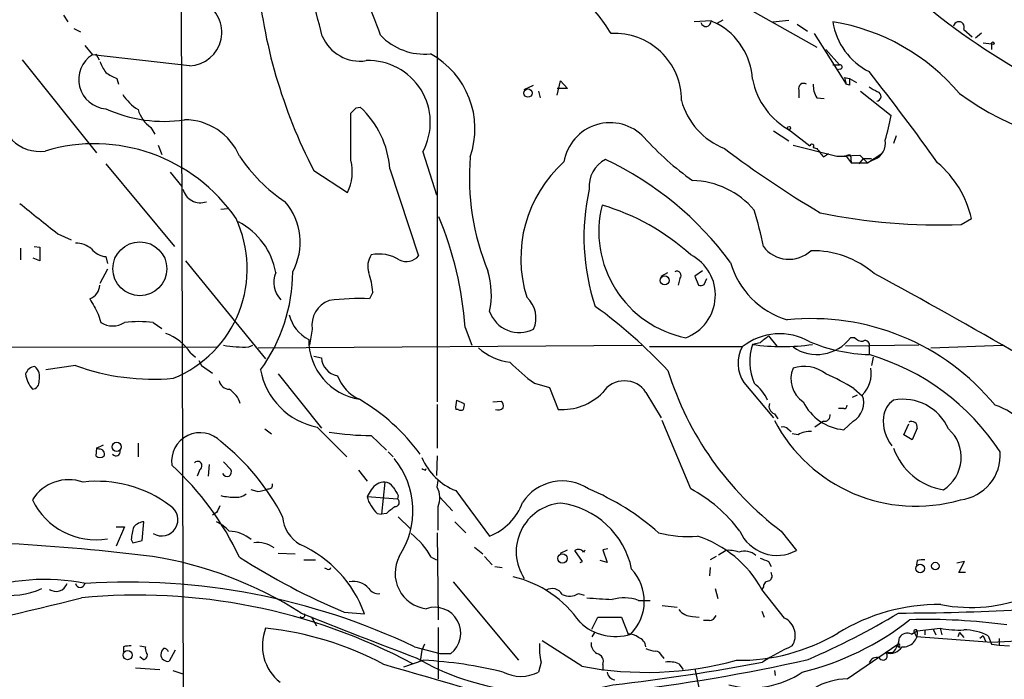
# Model space of a CAD drawing. Extents: x 12 to 333232, y -164776 to 168279.
# Drawn here: x 163 to 261, y 1007 to 1073 of the extents above; entities that cross this region are included whole.
import ezdxf

# ---------------------------------------------------------------- set-up
doc = ezdxf.new("R2010")
doc.units = 0
doc.header["$MEASUREMENT"] = 0
doc.layers.add('MAIN', color=5, linetype='CONTINUOUS')

msp = doc.modelspace()

# ---------------------------------------------------------------- linework, layer by layer
at = {"layer": 'MAIN'}
for p, q in [((204.5547, 1081.4195), (204.5547, 1034.5988)), ((232.2407, 1076.0008), (242.57, 1070.1588)), ((167.132, 1073.3761), (167.5553, 1072.6988)), ((231.9867, 1072.7835), (230.2933, 1072.6988)), ((231.9867, 1072.7835), (232.5793, 1072.5295)), ((233.172, 1072.8681), (232.5793, 1072.5295)), ((238.1673, 1072.6988), (239.776, 1072.8681)), ((240.6227, 1072.4448), (241.6387, 1071.7675)), ((168.148, 1072.0215), (168.8253, 1071.6828)), ((242.316, 1071.5135), (245.5333, 1066.4335)), ((257.302, 1071.9368), (258.1487, 1071.1748)), ((258.4873, 1071.0901), (259.08, 1071.5981)), ((169.2487, 1070.3281), (170.0107, 1069.3968)), ((259.2493, 1070.5821), (260.096, 1070.4975)), ((260.096, 1070.4975), (260.096, 1069.9048)), ((179.7473, 1068.2961), (170.0107, 1069.3968)), ((170.3493, 1069.4815), (170.688, 1068.8888)), ((243.5013, 1069.9048), (244.856, 1068.3808)), ((162.9833, 1068.8888), (170.434, 1059.5755)), ((244.1787, 1068.3808), (244.856, 1068.3808)), ((244.9407, 1067.9575), (244.602, 1067.8728)), ((172.466, 1067.0261), (172.6353, 1066.4335)), ((213.2753, 1065.9255), (214.2067, 1066.3488)), ((216.5773, 1065.3328), (216.916, 1066.7721)), ((216.916, 1066.7721), (217.5933, 1066.0101)), ((245.364, 1067.1108), (245.872, 1067.0261)), ((245.364, 1067.1108), (245.5333, 1066.4335)), ((245.872, 1066.3488), (245.5333, 1066.4335)), ((245.872, 1067.0261), (246.5493, 1066.6028)), ((214.7147, 1065.7561), (214.884, 1065.0788)), ((217.5933, 1066.0101), (216.5773, 1066.0101)), ((240.792, 1065.8408), (240.792, 1065.0788)), ((246.9727, 1065.7561), (250.0207, 1063.3008)), ((242.57, 1065.0788), (243.332, 1064.9941)), ((195.9187, 1058.8135), (195.9187, 1063.5548)), ((196.4267, 1064.0628), (196.85, 1064.1475)), ((175.8527, 1062.1155), (176.276, 1061.4381)), ((238.252, 1061.7768), (239.776, 1060.7608)), ((239.9453, 1061.7768), (241.8927, 1060.2528)), ((250.5287, 1061.2688), (250.2747, 1060.5068)), ((176.6147, 1060.3375), (176.9533, 1059.4061)), ((203.1153, 1059.6601), (204.47, 1055.3421)), ((240.1993, 1060.3375), (244.602, 1059.2368)), ((242.2313, 1060.0835), (242.57, 1059.9988)), ((243.2473, 1059.1521), (243.7553, 1059.4908)), ((247.65, 1058.5595), (249.0893, 1059.4908)), ((171.3653, 1058.4748), (178.2233, 1050.1775)), ((244.602, 1059.2368), (246.888, 1059.3215)), ((244.602, 1059.2368), (245.5333, 1059.2368)), ((245.5333, 1059.2368), (246.0413, 1058.5595)), ((245.9567, 1059.3215), (246.0413, 1058.5595)), ((246.0413, 1058.5595), (247.65, 1058.5595)), ((247.2267, 1058.9828), (246.8033, 1058.4748)), ((246.888, 1059.3215), (247.2267, 1058.9828)), ((246.888, 1059.3215), (247.65, 1058.5595)), ((247.2267, 1058.9828), (248.0733, 1058.9828)), ((248.3273, 1058.8981), (247.65, 1058.5595)), ((177.8, 1057.6281), (178.9853, 1056.1888)), ((192.1933, 1057.7975), (195.58, 1055.5961)), ((199.8133, 1057.9668), (202.692, 1049.2461)), ((182.88, 1053.9028), (183.5573, 1053.9875)), ((257.048, 1052.3788), (258.064, 1052.9715)), ((166.5393, 1051.4475), (167.894, 1050.8548)), ((162.814, 1050.0081), (162.814, 1048.8228)), ((164.1687, 1050.1775), (164.7613, 1050.0928)), ((164.7613, 1050.0928), (164.7613, 1048.7381)), ((164.7613, 1048.7381), (164.084, 1048.9921)), ((171.3653, 1049.1615), (171.5347, 1048.4841)), ((179.324, 1048.7381), (187.3673, 1038.9168)), ((171.5347, 1047.8915), (170.7727, 1046.4521)), ((226.9913, 1047.2141), (227.6687, 1047.5528)), ((231.14, 1047.7221), (230.378, 1047.2141)), ((228.854, 1046.9601), (228.6847, 1046.2828)), ((230.378, 1047.2141), (230.7167, 1046.2828)), ((231.3093, 1046.3675), (231.5633, 1046.9601)), ((198.12, 1045.6055), (197.7813, 1044.9281)), ((170.6033, 1043.4041), (170.8573, 1042.5575)), ((176.1067, 1042.5575), (176.9533, 1041.9648)), ((192.024, 1041.8801), (191.77, 1040.2715)), ((207.3487, 1042.0495), (208.026, 1040.2715)), ((237.744, 1041.2028), (238.5907, 1040.1868)), ((246.38, 1041.0335), (245.9567, 1041.0335)), ((99.568, 1040.0175), (182.4567, 1040.1021)), ((185.674, 1040.1021), (186.0973, 1040.2715)), ((186.6053, 1040.0175), (225.044, 1040.2715)), ((235.1193, 1040.1021), (225.806, 1040.1021)), ((236.8973, 1040.5255), (236.1353, 1040.3561)), ((252.8147, 1040.2715), (245.4487, 1040.1868)), ((247.8193, 1040.1021), (247.8193, 1039.3401)), ((254, 1040.0175), (261.1967, 1040.2715)), ((179.832, 1039.5095), (180.34, 1039.0861)), ((180.6787, 1038.7475), (180.9327, 1038.2395)), ((192.1933, 1039.1708), (192.9553, 1039.0015)), ((248.2427, 1039.0861), (248.0733, 1038.2395)), ((168.3173, 1038.2395), (165.354, 1037.8161)), ((180.9327, 1038.2395), (182.0333, 1037.4775)), ((188.6373, 1037.3928), (192.9553, 1031.9741)), ((214.2913, 1036.4615), (215.8153, 1036.0381)), ((215.8153, 1036.0381), (216.662, 1033.8368)), ((235.2887, 1036.5461), (238.252, 1032.9901)), ((246.2953, 1035.9535), (247.142, 1035.1915)), ((206.502, 1034.7681), (207.264, 1034.4295)), ((225.4673, 1035.5301), (226.9913, 1032.9901)), ((246.634, 1035.2761), (246.126, 1035.0221)), ((204.5547, 1034.3448), (204.5547, 1029.9421)), ((206.6713, 1033.8368), (206.4173, 1033.8368)), ((210.1427, 1034.5988), (210.9893, 1034.6835)), ((245.2793, 1033.9215), (244.7713, 1033.9215)), ((229.9547, 1025.8781), (227.076, 1032.7361)), ((238.3367, 1033.4135), (238.6753, 1032.9055)), ((187.2827, 1031.8895), (187.96, 1031.3815)), ((192.532, 1032.0588), (195.4953, 1029.0955)), ((239.6913, 1031.8895), (240.03, 1031.6355)), ((243.2473, 1032.6515), (242.4007, 1032.0588)), ((246.2107, 1032.6515), (245.2793, 1031.8048)), ((251.2907, 1031.2968), (251.7987, 1032.3975)), ((252.6453, 1031.9741), (252.1373, 1030.7888)), ((197.9507, 1031.2121), (199.4747, 1029.7728)), ((240.7073, 1031.2968), (240.1147, 1031.3815)), ((252.1373, 1030.7888), (251.2907, 1031.2968)), ((170.434, 1029.9421), (170.3493, 1029.1801)), ((170.434, 1029.9421), (171.1113, 1030.2808)), ((170.688, 1029.8575), (170.434, 1029.9421)), ((174.5827, 1030.4501), (174.5827, 1029.0955)), ((199.644, 1029.6035), (200.152, 1029.0955)), ((204.5547, 1029.1801), (204.47, 1027.2328)), ((180.7633, 1027.8255), (180.5093, 1027.1481)), ((181.6947, 1028.3335), (181.61, 1027.1481)), ((183.134, 1028.5875), (183.896, 1027.8255)), ((203.3693, 1027.7408), (203.454, 1027.9101)), ((196.6807, 1027.7408), (197.5273, 1026.6401)), ((199.3053, 1026.5555), (198.9667, 1023.3381)), ((204.5547, 1026.0475), (204.6393, 1026.7248)), ((186.5207, 1025.6241), (185.928, 1025.7935)), ((197.9507, 1025.7935), (197.5273, 1025.1161)), ((197.5273, 1025.1161), (200.5753, 1024.8621)), ((200.66, 1025.2008), (200.5753, 1024.8621)), ((204.8087, 1025.0315), (206.0787, 1023.6768)), ((206.4173, 1025.7088), (209.804, 1021.1368)), ((204.6393, 1021.7295), (204.6393, 1024.1001)), ((182.4567, 1023.5075), (182.0333, 1023.2535)), ((198.5433, 1023.4228), (198.9667, 1023.3381)), ((199.4747, 1023.4228), (198.9667, 1023.3381)), ((200.66, 1023.0841), (201.8453, 1021.8988)), ((172.3813, 1022.0681), (173.228, 1022.0681)), ((173.228, 1022.0681), (172.3813, 1020.1208)), ((175.006, 1020.7135), (175.1753, 1022.5761)), ((206.3327, 1022.5761), (207.4333, 1021.4755)), ((204.5547, 1021.4755), (204.6393, 1012.7548)), ((239.014, 1021.6448), (240.538, 1019.6975)), ((173.9053, 1020.7981), (174.0747, 1020.4595)), ((174.0747, 1020.4595), (175.006, 1020.7135)), ((208.28, 1020.0361), (209.1267, 1019.3588)), ((188.6373, 1019.4435), (190.3307, 1019.3588)), ((203.962, 1019.0201), (204.47, 1018.7661)), ((209.296, 1019.1048), (210.058, 1018.2581)), ((216.916, 1019.4435), (217.5933, 1019.7821)), ((219.1173, 1018.5968), (218.3553, 1019.6975)), ((221.6573, 1019.8668), (221.1493, 1019.7821)), ((221.1493, 1019.7821), (221.5727, 1018.5121)), ((232.4947, 1019.1048), (231.902, 1018.7661)), ((232.7487, 1019.2741), (233.426, 1019.6975)), ((191.1773, 1018.7661), (192.3627, 1018.7661)), ((210.312, 1018.0888), (211.074, 1018.0041)), ((218.8633, 1018.5121), (219.1173, 1018.5968)), ((221.5727, 1018.5121), (220.8953, 1018.6815)), ((231.902, 1018.0041), (231.8173, 1017.1575)), ((237.744, 1018.5968), (237.998, 1018.0888)), ((252.6453, 1018.6815), (252.5607, 1018.2581)), ((257.3867, 1018.5968), (256.6247, 1018.4275)), ((256.794, 1017.4961), (257.3867, 1018.5968)), ((193.548, 1017.8348), (193.294, 1017.9195)), ((257.4713, 1017.4961), (256.794, 1017.4961)), ((206.1633, 1016.5648), (212.6827, 1008.6908)), ((237.236, 1016.0568), (237.0667, 1015.8028)), ((218.694, 1015.3795), (219.2867, 1015.2101)), ((232.41, 1015.8875), (232.664, 1014.8715)), ((239.3527, 1012.9241), (237.0667, 1015.8028)), ((224.7053, 1014.7021), (225.8907, 1014.7021)), ((227.076, 1014.1941), (228.6, 1014.0248)), ((191.9393, 1013.0935), (192.4473, 1012.1621)), ((195.2413, 1013.5168), (197.2733, 1013.3475)), ((220.0487, 1011.8235), (220.6413, 1013.0088)), ((220.6413, 1013.0088), (223.012, 1013.0088)), ((223.012, 1013.0088), (223.6893, 1011.3155)), ((230.124, 1013.0935), (230.8013, 1013.0088)), ((237.0667, 1013.6015), (237.3207, 1013.0088)), ((231.8173, 1012.6701), (231.2247, 1012.6701)), ((204.6393, 1011.9928), (204.6393, 1006.8281)), ((220.3027, 1011.4848), (220.0487, 1011.0615)), ((252.0527, 1011.3155), (252.6453, 1011.6541)), ((252.3913, 1011.4001), (252.5607, 1011.0615)), ((260.096, 1010.4688), (252.5607, 1011.0615)), ((252.6453, 1011.6541), (254.9313, 1011.9081)), ((253.4073, 1011.7388), (253.4073, 1011.2308)), ((254.254, 1011.8235), (254.508, 1011.2308)), ((254.9313, 1011.9081), (255.1007, 1011.2308)), ((256.8787, 1011.4848), (256.7093, 1011.0615)), ((256.8787, 1011.4848), (257.302, 1010.9768)), ((259.2493, 1011.1461), (258.9107, 1010.8921)), ((259.2493, 1011.1461), (259.5033, 1010.5535)), ((259.7573, 1011.1461), (260.096, 1010.2995)), ((173.1433, 1010.0455), (173.1433, 1009.5375)), ((174.752, 1010.1301), (175.3447, 1010.0455)), ((202.2687, 1010.0455), (204.8087, 1009.3681)), ((203.2847, 1010.2995), (203.0307, 1009.7068)), ((219.0327, 1008.0981), (215.0533, 1010.6381)), ((245.618, 1006.8281), (250.698, 1010.2995)), ((250.8673, 1010.1301), (250.8673, 1009.9608)), ((263.3133, 1010.6381), (260.096, 1010.4688)), ((260.096, 1010.2995), (260.858, 1010.2148)), ((260.858, 1010.8921), (260.858, 1010.2148)), ((260.858, 1010.2148), (261.874, 1010.1301)), ((178.308, 1009.7068), (177.7153, 1008.6061)), ((203.0307, 1009.7068), (202.8613, 1008.6061)), ((204.8087, 1009.3681), (205.9093, 1009.3681)), ((227.076, 1009.1141), (227.2453, 1008.8601)), ((250.19, 1009.4528), (249.5127, 1009.4528)), ((175.0907, 1008.7755), (174.752, 1009.0295)), ((203.2, 1008.6908), (201.168, 1008.0135)), ((214.9687, 1008.5215), (214.7147, 1007.5055)), ((221.1493, 1008.2675), (221.1493, 1007.6748)), ((228.7693, 1008.3521), (229.1927, 1007.7595)), ((174.3287, 1007.9288), (176.784, 1007.7595)), ((178.054, 1007.6748), (179.07, 1007.3361)), ((230.378, 1007.8441), (230.8013, 1005.8121)), ((238.3367, 1007.6748), (238.4213, 1007.1668))]:
    msp.add_line(p, q, dxfattribs=at)
for centre, radius in [((166704.1577, 1751.274), 166527.3737), ((260.2229, 1070.5399), 0.1338), ((213.6504, 1065.5579), 0.4237), ((239.7971, 1062.052), 0.1496), ((174.7677, 1047.9399), 2.7058), ((227.3457, 1046.7703), 0.4499), ((172.4388, 1030.0943), 0.4623), ((217.0994, 1018.9029), 0.4731), ((252.9331, 1017.9015), 0.434), ((254.4571, 1018.1396), 0.3759), ((173.5455, 1009.2156), 0.4625)]:
    msp.add_circle(centre, radius, dxfattribs=at)
for centre, radius, start, end in [((300.4274, 1132.294), 74.6044, 222.816664, 246.145292), ((63.1564, 1038.9578), 133.84, 13.965973, 17.924784), ((93.3974, 1033.2257), 112.1607, 19.868062, 24.350835), ((238.6237, 1081.8856), 52.307, 185.06152, 207.420293), ((203.2253, 1059.6211), 22.2209, 32.356789, 44.962988), ((179.6316, 1071.6403), 3.3462, 271.981484, 63.932694), ((231.4711, 1072.7441), 0.5171, 194.563062, 4.369812), ((229.3619, 1066.5566), 6.7843, 3.252348, 61.69015), ((250.9314, 1073.7959), 6.8412, 189.228119, 242.941293), ((240.7827, 1051.9017), 21.0725, 40.196315, 80.725909), ((256.8152, 1072.1696), 0.5397, 334.441701, 168.683821), ((196.8185, 1072.8597), 4.1034, 202.952725, 278.749772), ((203.3014, 1075.5669), 6.1125, 223.696812, 275.406162), ((222.3599, 1064.86), 6.6634, 359.697333, 93.13056), ((171.584, 1066.9114), 2.9415, 122.334498, 265.73605), ((199.7945, 1061.9774), 8.5429, 340.687608, 61.450453), ((174.0411, 1069.7693), 3.4329, 197.806858, 218.788314), ((197.6709, 1062.6142), 6.1941, 331.515998, 92.111339), ((244.8983, 1068.1692), 0.2158, 281.325546, 101.304725), ((173.5162, 1070.2948), 3.4333, 231.208574, 252.188317), ((87.1121, 940.0294), 205.2498, 35.27433, 38.465443), ((243.51, 1068.3942), 7.5164, 191.143694, 241.68928), ((241.2613, 1066.0236), 0.5037, 54.470256, 201.281725), ((244.6362, 1066.3151), 2.4078, 177.181443, 210.893973), ((415.2219, 1066.6874), 169.3502, 179.885409, 180.114558), ((177.206, 1068.0408), 4.9073, 212.314663, 237.685337), ((375.2315, 1277.5819), 246.8296, 238.922635, 239.151838), ((248.546, 1065.2129), 0.474, 274.269872, 75.336413), ((273.4422, 1088.0373), 27.9676, 233.683902, 271.7986), ((235.9192, 1066.6501), 7.1334, 194.825818, 248.814747), ((164.7157, 1063.5938), 3.8886, 171.813845, 278.184696), ((177.1401, 1076.5756), 13.858, 245.37288, 278.712654), ((177.8838, 1064.9088), 3.4537, 197.096021, 233.977871), ((69.1477, 1190.8338), 179.6408, 314.885431, 315.114569), ((190.4794, 1057.2924), 9.3583, 4.132597, 47.097991), ((179.2665, 1056.9387), 5.9389, 22.76547, 90.262416), ((221.878, 1057.901), 4.6826, 43.083209, 170.868982), ((234.5762, 1065.7299), 15.6344, 341.795208, 351.061781), ((170.2073, 1043.2801), 17.1892, 34.319462, 106.694743), ((247.1358, 1080.6505), 29.3109, 221.837528, 234.521949), ((242.0922, 1060.2286), 0.201, 313.790557, 173.083627), ((247.7184, 1060.527), 1.739, 290.496273, 10.55327), ((292.1002, 1137.0342), 96.8868, 232.665353, 239.487846), ((454.5865, 1228.9027), 271.0711, 218.542738, 218.771917), ((198.454, 1068.3761), 16.4781, 213.685535, 236.314465), ((191.1074, 1057.6935), 4.94, 334.876042, 13.104241), ((232.4392, 1057.1228), 24.6661, 175.280899, 202.402928), ((225.8689, 1048.9896), 12.9389, 131.740846, 197.506078), ((222.7695, 1056.2382), 2.9902, 117.186317, 185.823463), ((207.3776, 1029.1179), 32.9178, 36.220441, 64.780784), ((245.8509, 1058.7498), 0.5814, 79.515342, 123.110624), ((248.1139, 1050.7614), 10.1926, 12.523137, 49.913802), ((229.9342, 1048.4585), 8.3252, 40.07442, 88.693638), ((180.827, 1056.3669), 1.8094, 193.816588, 289.827002), ((241.0921, 1051.1079), 21.8375, 167.230064, 198.53501), ((926.6093, 2005.4401), 1219.7575, 231.2255922, 231.4547826), ((184.5912, 1050.5976), 6.2333, 331.647696, 40.730307), ((231.6179, 1051.6917), 10.877, 165.983687, 258.485729), ((214.6975, 1032.5863), 22.653, 47.660944, 73.675633), ((203.5683, 1043.5044), 34.3226, 11.210998, 17.487188), ((254.8146, 1110.6623), 58.3263, 258.22167, 272.194477), ((173.6663, 1047.9481), 11.8547, 292.164721, 25.071524), ((181.3221, 1046.2806), 7.1749, 10.213279, 62.293492), ((171.8787, 1039.5119), 35.5607, 4.092091, 22.535623), ((168.3773, 1048.1993), 2.3176, 48.069384, 91.483502), ((171.505, 1051.1656), 2.009, 218.189904, 266.012528), ((239.795, 1052.0745), 3.1854, 216.549732, 313.243261), ((242.14, 1040.2435), 9.512, 49.422552, 90.980076), ((199.5687, 1048.1925), 1.9783, 144.872737, 198.866328), ((198.7563, 1045.8239), 3.5982, 56.453906, 102.937448), ((201.4453, 1050.2906), 1.6264, 244.484251, 320.043327), ((227.8894, 1045.293), 4.5353, 290.08273, 62.910646), ((242.104, 1050.9454), 8.5086, 196.219371, 252.932273), ((173.369, 1047.6731), 16.7077, 323.845403, 359.877917), ((190.7138, 1046.5875), 2.5225, 157.500518, 223.739102), ((188.3064, 1044.4919), 9.8766, 6.473956, 18.054105), ((201.8291, 1045.3614), 8.1548, 347.943765, 16.827244), ((228.5615, 1047.27), 0.426, 313.345502, 120.387128), ((-43.2807, 510.2086), 611.2962, 59.9342489, 61.5082459), ((169.1517, 1046.4402), 1.6286, 291.806636, 354.453935), ((230.8861, 1047.2127), 0.9452, 259.675635, 296.597581), ((551.2179, 1255.8371), 435.8844, 208.938103, 209.167263), ((194.6779, 1042.2564), 2.6804, 111.000372, 188.070248), ((196.7232, 1021.4663), 23.4856, 87.417776, 97.353386), ((211.6459, 1043.021), 2.8035, 335.985841, 47.791752), ((212.7908, 1044.7141), 3.168, 199.471335, 296.547257), ((191.4095, 1004.0377), 49.4975, 42.899722, 54.165934), ((174.6673, 1030.3555), 12.2866, 83.272237, 96.7273), ((193.3119, 1044.154), 3.67, 193.142992, 243.691181), ((242.0988, 1019.241), 23.7019, 39.321213, 96.035438), ((172.0427, 1044.42), 2.2077, 237.525026, 302.472785), ((175.6823, 1036.7989), 4.9565, 33.152724, 70.010178), ((197.7392, 1040.8279), 6.054, 179.657397, 260.742591), ((238.8737, 1035.4528), 5.9759, 59.655984, 128.921548), ((406.6479, 829.1863), 271.0711, 128.542738, 128.771917), ((242.5959, 1043.5476), 4.1971, 235.178532, 323.201089), ((247.1298, 1041.6803), 0.9903, 220.782042, 275.615598), ((247.4214, 1040.2969), 0.443, 333.915005, 116.073378), ((185.2268, 1052.5237), 12.4297, 260.306847, 272.061861), ((212.4129, 1043.9623), 5.415, 226.759998, 263.884271), ((238.0391, 1038.4592), 3.3503, 150.634607, 214.821376), ((241.6315, 1038.6442), 5.7566, 162.699769, 202.281768), ((239.141, 1061.3968), 21.2543, 261.870203, 278.129797), ((248.386, 1056.4482), 17.1175, 247.707365, 268.102791), ((194.8773, 1039.1237), 1.9259, 183.637946, 260.637454), ((241.1362, 1016.6199), 23.6827, 33.24573, 73.608862), ((164.3719, 1037.0597), 1.1015, 96.181077, 162.397417), ((163.3135, 1037.0964), 1.4154, 344.388782, 48.396715), ((176.0728, 1059.6048), 22.7294, 250.049349, 275.214878), ((193.9279, 1039.1075), 7.1856, 190.353486, 258.798281), ((227.4184, 1054.1716), 22.0447, 225.0204, 233.453377), ((258.2955, 1047.2873), 32.0829, 197.328328, 233.059204), ((242.8239, 1036.9271), 2.8299, 158.037679, 235.359779), ((241.2883, 1034.5584), 3.596, 52.018532, 107.628246), ((244.9733, 1037.4408), 3.0642, 315.052888, 10.239454), ((166.2886, 1037.7987), 2.9942, 187.79102, 220.131183), ((163.9498, 1036.6027), 0.7356, 273.858635, 8.820778), ((183.7284, 1036.9037), 1.035, 190.477163, 269.905882), ((198.4026, 1038.5805), 4.0714, 199.46923, 246.287706), ((223.3083, 1034.1332), 2.5715, 32.903372, 147.096628), ((234.9875, 1017.4341), 21.6987, 58.592089, 66.898317), ((182.2521, 1033.6007), 2.7053, 17.840204, 56.970184), ((233.5949, 1032.9053), 4.471, 24.622982, 52.692848), ((186.4208, 1017.2663), 20.4033, 36.314602, 59.535665), ((208.7906, 1034.0905), 2.3868, 163.507232, 186.101609), ((217.0267, 1039.6627), 5.8373, 266.417972, 314.930594), ((245.1257, 1034.514), 2.1555, 300.222953, 20.705065), ((251.4597, 1032.9057), 2.2074, 122.467609, 175.606669), ((251.2089, 1029.8541), 5.002, 24.01157, 100.764044), ((206.9253, 1034.1753), 0.4232, 233.116564, 306.883436), ((206.3337, 1034.26), 0.9456, 333.413271, 10.325982), ((210.6431, 1034.5273), 0.7331, 250.361421, 314.690535), ((210.5656, 1034.2177), 0.6297, 340.365149, 47.709785), ((238.6047, 1034.1825), 0.8144, 162.343781, 250.786322), ((245.7621, 1036.8596), 5.0778, 206.437889, 264.544049), ((245.3217, 1034.2178), 0.2993, 261.856362, 8.124688), ((258.5718, 1028.2485), 6.2936, 10.858397, 72.782616), ((252.507, 1040.1244), 15.9808, 207.537236, 286.191783), ((243.332, 1033.2442), 0.5987, 261.867191, 8.123335), ((253.1571, 1032.6575), 3.9207, 173.890101, 218.887579), ((239.2257, 1031.4663), 0.6292, 42.268789, 109.661787), ((252.0804, 1032.0681), 0.5728, 350.552481, 119.460744), ((253.205, 1029.0347), 3.8431, 302.501608, 47.972008), ((180.8055, 1028.6452), 2.8638, 43.582329, 187.956375), ((198.4118, 1063.6016), 32.3928, 261.667106, 269.184387), ((241.9437, 1029.2301), 2.4083, 87.184404, 120.889907), ((170.7363, 1029.3646), 0.4953, 338.132005, 95.59663), ((169.06, 1012.9816), 22.4073, 26.798675, 51.919881), ((256.25, 1032.0552), 6.3379, 199.475588, 261.104966), ((170.7727, 1029.6248), 0.614, 226.405547, 313.587694), ((172.3814, 1029.614), 0.4297, 217.987241, 9.9292), ((193.8411, 1023.6715), 8.2773, 326.515545, 39.406392), ((208.5614, 1031.2955), 5.984, 202.445235, 249.003872), ((256.4525, 1029.2524), 4.5039, 276.512002, 4.471004), ((158.2839, 1006.7007), 29.1862, 24.967012, 47.586546), ((180.5619, 1028.2036), 0.4284, 298.042591, 135.699848), ((183.3033, 1027.6138), 0.6294, 312.276138, 19.655661), ((245.53, 1112.4854), 94.6529, 243.320357, 243.549513), ((183.5151, 1027.6141), 0.5118, 204.471751, 294.421718), ((167.651, 1022.4901), 4.309, 70.642057, 147.937251), ((170.4851, 1014.5018), 12.1354, 52.931238, 96.652244), ((186.3724, 1028.7783), 3.1577, 272.691875, 293.297943), ((187.6805, 1026.2592), 0.3857, 261.170255, 19.210121), ((199.3099, 1024.9623), 1.5932, 90.165428, 148.552705), ((199.2205, 1025.4545), 1.1043, 32.481141, 85.595723), ((412.0624, 1152.613), 246.8296, 210.848162, 211.077365), ((202.4812, 1024.9819), 2.3313, 337.775067, 27.199251), ((217.0843, 1021.9038), 4.7634, 56.548465, 146.635202), ((209.8051, 1002.2585), 25.6124, 48.616553, 67.249217), ((222.9503, 1012.7883), 14.846, 36.623672, 61.848601), ((184.403, 1031.9664), 6.9349, 257.313652, 270.008262), ((184.51, 1026.4071), 1.3797, 265.59365, 311.267966), ((199.8348, 1025.6033), 2.3584, 191.922191, 216.975336), ((200.3329, 1024.5196), 0.4196, 268.416063, 54.711536), ((170.3357, 1027.8), 7.0203, 205.501416, 279.833714), ((176.9533, 1022.7878), 1.6275, 238.782053, 58.782053), ((351.9309, 939.2062), 189.2834, 153.323728, 153.552938), ((199.7707, 1024.9888), 1.9897, 203.83384, 231.91135), ((369.2131, 812.1238), 271.0321, 128.546032, 128.775228), ((207.7151, 1026.4765), 5.7338, 291.365524, 340.085705), ((217.3408, 1019.5864), 4.871, 95.003164, 213.421572), ((215.8514, 1016.1608), 8.3462, 11.570311, 82.671648), ((192.5956, 1023.3709), 3.5466, 184.638466, 240.305014), ((178.1305, 1020.6135), 4.2292, 159.882861, 177.498325), ((175.2738, 1021.1091), 1.4703, 93.841292, 139.28881), ((180.0125, 1017.9114), 5.2663, 45.147709, 62.346452), ((183.5062, 1017.7867), 3.8644, 51.193388, 86.728962), ((197.2712, 1015.3414), 7.6354, 28.802641, 52.399198), ((229.6586, 1032.5054), 11.4102, 255.165653, 274.893832), ((227.1329, 1010.3674), 11.3236, 28.685813, 72.000434), ((238.6008, 1023.2905), 4.082, 203.776218, 298.331747), ((149.1937, 798.9173), 221.8159, 83.053154, 86.742513), ((186.6031, 1017.8258), 2.6672, 52.844388, 99.084083), ((185.8702, 1009.232), 12.123, 19.845052, 65.805204), ((257.9881, 1029.4929), 15.5017, 258.946381, 325.503755), ((169.8216, 980.4092), 39.1892, 57.42134, 80.89658), ((222.4293, 1078.1489), 70.1177, 237.488009, 247.185562), ((203.9455, 1017.433), 3.6111, 152.421623, 262.177309), ((218.6978, 1019.2085), 0.597, 32.369607, 125.007745), ((219.5827, 1019.3169), 0.4354, 119.049491, 150.979909), ((233.7646, 1016.904), 2.8139, 68.832676, 96.911105), ((235.3571, 1018.0073), 1.6264, 46.626901, 110.757262), ((321.9904, 1230.428), 227.9691, 248.082823, 248.31202), ((193.675, 1018.0041), 0.2117, 233.124688, 0), ((253.1955, 1017.1997), 1.5807, 82.299482, 110.370222), ((209.5044, 1005.9878), 11.4021, 34.83464, 76.455893), ((220.5951, 1014.6192), 4.7037, 315.383293, 43.128007), ((237.5093, 1017.1536), 0.5968, 302.358529, 35.024268), ((165.2645, 995.9196), 20.8762, 78.761063, 109.903945), ((166.358, 1016.7704), 1.1742, 235.488461, 341.379878), ((168.783, 1016.4801), 0.4733, 190.296185, 349.703815), ((173.6092, 949.9855), 66.5475, 64.490403, 93.683983), ((196.1303, 1014.5219), 2.0781, 41.082177, 100.564272), ((237.8146, 1016.0709), 0.5788, 88.604026, 181.395974), ((161.7052, 1023.0242), 7.8318, 260.727708, 294.321046), ((174.5226, 956.4621), 58.7627, 62.011797, 95.48085), ((198.6584, 1016.5248), 1.1537, 213.531667, 276.914962), ((216.072, 1014.7123), 1.1688, 29.892634, 120.619897), ((217.814, 1016.7745), 1.6494, 243.781382, 302.244728), ((80.5439, 1364.981), 361.0069, 281.439901, 284.168641), ((204.3197, 1011.4138), 2.5907, 307.848798, 109.521863), ((263.1358, 1649.8726), 636.4114, 266.0720805, 266.3012629), ((223.2659, 1010.8074), 4.1521, 69.716737, 106.585313), ((254.7762, 995.1683), 19.112, 89.281086, 121.864608), ((191.0504, 1013.2205), 0.2466, 210.97172, 30.963757), ((413.6362, 1567.9104), 597.5343, 248.1165433, 249.3015518), ((230.1238, 1014.7865), 1.693, 216.86516, 270.006769), ((231.7384, 1013.481), 0.8147, 275.557346, 338.173778), ((211.1179, 1079.4591), 77.0251, 293.412203, 300.994756), ((250.6066, 1233.2317), 219.7997, 270.045905, 273.181503), ((222.4051, 1016.2018), 5.1227, 226.259184, 287.473925), ((238.4811, 1011.1855), 1.9449, 327.135204, 63.374343), ((234.3517, 1035.0289), 28.3459, 283.83652, 308.205737), ((253.6358, 952.7797), 60.0007, 82.353057, 91.673733), ((191.7529, 1010.1726), 4.7165, 158.409961, 231.342848), ((184.0551, 980.0069), 32.0727, 61.780479, 84.072401), ((223.795, 1009.9392), 1.3804, 48.739101, 94.391702), ((234.7539, 1028.2435), 19.554, 269.33426, 300.528476), ((251.6424, 1010.5079), 0.9059, 63.06722, 148.827983), ((251.2442, 1011.4553), 1.4151, 265.017808, 8.075707), ((252.476, 1011.5694), 0.1893, 26.578587, 243.421413), ((256.7943, 1021.3125), 9.5872, 258.794849, 273.035592), ((257.3338, 1006.4884), 5.2505, 62.511084, 90.347018), ((173.7359, 1008.1815), 1.9559, 85.031528, 107.636421), ((175.9792, 1009.8337), 0.6689, 161.540673, 214.709238), ((221.4018, 1010.0456), 6.6112, 177.065103, 193.328504), ((221.1776, 1010.4124), 1.2149, 177.33919, 239.265937), ((224.3546, 1009.9124), 1.1207, 6.82125, 71.76391), ((250.4198, 987.6118), 24.7643, 114.59036, 122.397658), ((249.936, 1010.7833), 1.3962, 252.351476, 328.099452), ((248.4676, 1011.1308), 2.4047, 315.748085, 356.328096), ((251.0367, 1010.2572), 0.3414, 172.88123, 240.250955), ((250.7826, 1010.2148), 0.1197, 315, 134.966157), ((175.1048, 1009.1917), 0.4165, 268.059679, 38.820938), ((177.8242, 1009.2247), 0.9573, 137.120783, 176.478547), ((177.5582, 1009.2775), 0.6895, 179.501427, 283.169627), ((177.1904, 1009.4273), 0.4539, 14.051552, 98.578205), ((220.3907, 1008.5689), 0.8163, 338.331539, 78.26607), ((226.5141, 1011.88), 2.2608, 242.418273, 267.074191), ((226.3202, 1008.812), 0.8139, 21.787031, 84.465227), ((249.2134, 1009.1462), 0.4284, 208.042591, 45.690277), ((-204.1564, -392.8801), 1458.0561, 73.2214046, 73.9393924), ((215.6467, 1031.9467), 26.5247, 240.133667, 284.226524), ((201.0019, 966.6197), 42.1285, 76.049057, 87.009172), ((225.5013, 1041.8147), 34.3315, 259.139649, 285.241609), ((200.9694, 1195.4499), 190.3979, 276.391658, 280.954716), ((202.3166, 1183.5574), 179.1692, 276.551136, 282.705583), ((227.7533, 1005.7282), 2.8137, 68.833105, 96.911595), ((248.5883, 1008.1687), 0.8144, 72.345915, 160.779678), ((212.9367, 1011.0186), 3.9374, 243.155767, 296.844233), ((222.4617, 1007.6325), 0.898, 188.130102, 261.869898), ((236.0494, 1014.9807), 9.0387, 255.358618, 304.206078), ((245.7935, 999.8865), 6.9438, 91.448264, 120.053249)]:
    msp.add_arc(centre, radius, start, end, dxfattribs=at)

doc.saveas('drawing.dxf')
